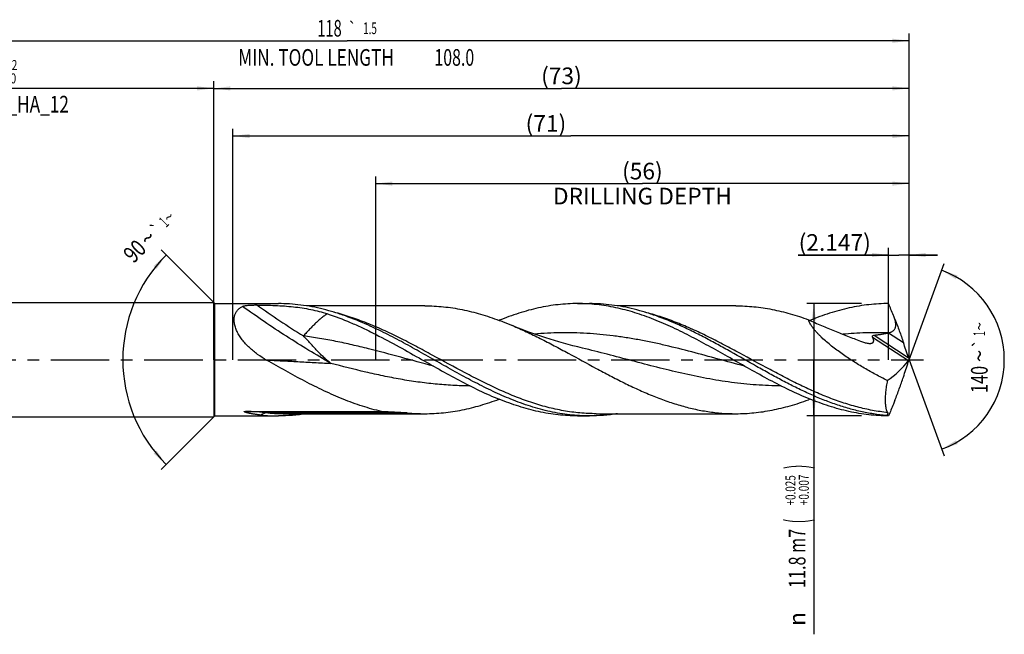
# Model space of a CAD drawing. Units: millimetres. Extents: x 0 to 594, y 0 to 420.
# Drawn here: x 243 to 450, y 122 to 251 of the extents above; entities that cross this region are included whole.
import ezdxf
from ezdxf.enums import TextEntityAlignment as Align

# ---------------------------------------------------------------- set-up
doc = ezdxf.new("R2010")
doc.units = ezdxf.units.MM
doc.header["$LTSCALE"] = 32.67
doc.linetypes.add('CENTER', pattern=[0.6, 0.375, -0.075, 0.075, -0.075])
doc.layers.get('0').update_dxf_attribs({"linetype": 'CONTINUOUS'})
for name, color, linetype in [('607925079-000_AXIS', 7, 'CONTINUOUS'), ('607925079-000_CL', 7, 'CONTINUOUS'), ('607925079-000_DIM', 7, 'CONTINUOUS')]:
    doc.layers.add(name, color=color, linetype=linetype)
doc.styles.get("Standard").update_dxf_attribs({"font": 'TXT.SHX', "width": 0.7})
doc.styles.add('TEXTSTYLE_2', font='TXT.SHX', dxfattribs={"width": 0.6})
doc.styles.add('TEXTSTYLE_3', font='gdt', dxfattribs={"width": 0.7})
doc.dimstyles.new('DIMSTYLE_10', dxfattribs={"dimtxt": 3.5, "dimasz": 3.5, "dimexe": 1.5, "dimexo": 0, "dimgap": 0.875, "dimtad": 1, "dimdec": 3, "dimlfac": 0.5, "dimdsep": 46, "dimtxsty": 'STANDARD', "dimblk": '_FILLED', "dimblk1": '_FILLED', "dimblk2": '_FILLED', "dimcen": 0.09, "dimclrt": 2, "dimadec": 3, "dimazin": 2, "dimtp": 0.05, "dimtm": 0.05, "dimtfac": 1, "dimtdec": 3, "dimtofl": 0, "dimtmove": 0, "dimatfit": 3, "dimldrblk": '_FILLED', "dimfxl": 1, "dimtolj": 1, "dimarcsym": 0})
doc.dimstyles.new('DIMSTYLE_3', dxfattribs={"dimtxt": 3.5, "dimasz": 3.5, "dimexe": 1.5, "dimexo": 0, "dimgap": 0.875, "dimtad": 1, "dimdec": 3, "dimlfac": 0.5, "dimdsep": 46, "dimtxsty": 'STANDARD', "dimblk": '_FILLED', "dimblk1": '_FILLED', "dimblk2": '_FILLED', "dimcen": 0.09, "dimclrt": 2, "dimadec": 3, "dimazin": 2, "dimtol": 1, "dimtp": 2, "dimtfac": 0.6, "dimtdec": 3, "dimtofl": 0, "dimtmove": 0, "dimatfit": 3, "dimldrblk": '_FILLED', "dimfxl": 1, "dimtolj": 1, "dimarcsym": 0})
doc.dimstyles.new('DIMSTYLE_4', dxfattribs={"dimtxt": 3.5, "dimasz": 3.5, "dimexe": 1.5, "dimexo": 0, "dimgap": 0.875, "dimtad": 1, "dimdec": 3, "dimlfac": 0.5, "dimdsep": 46, "dimtxsty": 'STANDARD', "dimblk": '_FILLED', "dimblk1": '_FILLED', "dimblk2": '_FILLED', "dimcen": 0.09, "dimclrt": 2, "dimadec": 3, "dimazin": 2, "dimtol": 1, "dimtp": 0.025, "dimtm": -0.007, "dimtfac": 0.6, "dimtdec": 3, "dimtofl": 0, "dimtmove": 0, "dimatfit": 3, "dimldrblk": '_FILLED', "dimfxl": 1, "dimtolj": 1, "dimarcsym": 0})
doc.dimstyles.new('DIMSTYLE_5', dxfattribs={"dimtxt": 3.5, "dimasz": 3.5, "dimexe": 1.5, "dimexo": 0, "dimgap": 0.875, "dimtad": 1, "dimdec": 3, "dimlfac": 0.5, "dimdsep": 46, "dimtxsty": 'STANDARD', "dimblk": '_FILLED', "dimblk1": '_FILLED', "dimblk2": '_FILLED', "dimcen": 0.09, "dimclrt": 2, "dimadec": 3, "dimazin": 2, "dimtp": 1.5, "dimtm": 1.5, "dimtfac": 1, "dimtdec": 3, "dimtofl": 0, "dimtmove": 0, "dimatfit": 3, "dimldrblk": '_FILLED', "dimfxl": 1, "dimtolj": 1, "dimarcsym": 0})
doc.dimstyles.new('DIMSTYLE_6', dxfattribs={"dimtxt": 3.5, "dimasz": 3.5, "dimexe": 1.5, "dimexo": 0, "dimgap": 0.875, "dimtad": 1, "dimdec": 3, "dimlfac": 0.5, "dimdsep": 46, "dimtxsty": 'STANDARD', "dimblk": '_FILLED', "dimblk1": '_FILLED', "dimblk2": '_FILLED', "dimcen": 0.09, "dimclrt": 2, "dimadec": 3, "dimazin": 2, "dimtol": 1, "dimtp": 1.5, "dimtm": 1.5, "dimtfac": 1, "dimtdec": 3, "dimtofl": 0, "dimtmove": 0, "dimatfit": 3, "dimldrblk": '_FILLED', "dimfxl": 1, "dimtolj": 1, "dimarcsym": 0})
doc.dimstyles.new('DIMSTYLE_8', dxfattribs={"dimtxt": 3.5, "dimasz": 3.5, "dimexe": 1.5, "dimexo": 0, "dimgap": 3.5, "dimtad": 1, "dimdec": 3, "dimlfac": 0.5, "dimdsep": 46, "dimtxsty": 'STANDARD', "dimblk": '_FILLED', "dimblk1": '_FILLED', "dimblk2": '_FILLED', "dimcen": 0.09, "dimclrt": 2, "dimaunit": 1, "dimadec": 3, "dimazin": 2, "dimtol": 1, "dimtp": 1, "dimtm": 1, "dimtfac": 1, "dimtdec": 3, "dimtofl": 0, "dimtmove": 0, "dimatfit": 3, "dimldrblk": '_FILLED', "dimfxl": 1, "dimtolj": 1, "dimarcsym": 0})
doc.dimstyles.new('DIMSTYLE_9', dxfattribs={"dimtxt": 3.5, "dimasz": 3.5, "dimexe": 1.5, "dimexo": 0, "dimgap": 0.875, "dimtad": 1, "dimdec": 3, "dimlfac": 0.5, "dimdsep": 46, "dimtxsty": 'STANDARD', "dimblk": '_FILLED', "dimblk1": '_FILLED', "dimblk2": '_FILLED', "dimcen": 0.09, "dimclrt": 2, "dimadec": 3, "dimazin": 2, "dimtp": 0.15, "dimtm": 0.15, "dimtfac": 1, "dimtdec": 3, "dimtofl": 0, "dimtmove": 0, "dimatfit": 3, "dimldrblk": '_FILLED', "dimfxl": 1, "dimtolj": 1, "dimarcsym": 0})

# ---------------------------------------------------------------- blocks, each defined once
blk = doc.blocks.new('_FILLED')
at = {"color": 0, "linetype": 'BYBLOCK'}
blk.add_solid([(0, 0), (-1, 0.125), (-1, -0.125)], dxfattribs=at)
blk = doc.blocks.new('*D2')
at = {"layer": '607925079-000_DIM', "color": 3, "linetype": 'CONTINUOUS'}
for p, q in [((194, 180), (194, 238.5)), ((284, 180), (284, 238.5)), ((194, 237), (239, 237)), ((284, 237), (239, 237))]:
    blk.add_line(p, q, dxfattribs=at)
at = {"layer": '607925079-000_DIM', "color": 3, "linetype": 'CONTINUOUS', "xscale": 3.5, "yscale": 3.5, "zscale": 3.5, "rotation": 180}
blk.add_blockref('_FILLED', (194, 237), dxfattribs=at)
at = {"layer": '607925079-000_DIM', "color": 3, "linetype": 'CONTINUOUS', "xscale": 3.5, "yscale": 3.5, "zscale": 3.5}
blk.add_blockref('_FILLED', (284, 237), dxfattribs=at)
at = {"layer": '607925079-000_DIM', "color": 2, "linetype": 'CONTINUOUS'}
for s, width, p in [('45', 0.75, (237.35, 238.75)), ('DIN_6535_HA_12', 0.758503, (239, 231.925))]:
    blk.add_text(s, height=3.5, dxfattribs=dict(at, width=width)).set_placement(p, align=Align.CENTER)
at = {"layer": '607925079-000_DIM', "color": 2, "linetype": 'CONTINUOUS', "style": 'TEXTSTYLE_2'}
for s, width, p in [('+2', 0.75, (241.55, 240.85)), (' 0', 0.785714, (241.625, 238.05))]:
    blk.add_text(s, height=2.1, dxfattribs=dict(at, width=width)).set_placement(p, align=Align.CENTER)
blk = doc.blocks.new('*D3')
at = {"layer": '607925079-000_DIM', "color": 3, "linetype": 'CONTINUOUS'}
for p, q in [((420, 191.8), (408.5, 191.8)), ((410, 191.8), (410, 180)), ((410, 168.2), (410, 180)), ((410, 180), (410, 122.33)), ((420, 168.2), (408.5, 168.2))]:
    blk.add_line(p, q, dxfattribs=at)
at = {"layer": '607925079-000_DIM', "color": 3, "linetype": 'CONTINUOUS', "xscale": 3.5, "yscale": 3.5, "zscale": 3.5}
for p, rotation in [((410, 191.8), 90), ((410, 168.2), 270)]:
    blk.add_blockref('_FILLED', p, dxfattribs=dict(at, rotation=rotation))
at = {"layer": '607925079-000_DIM', "color": 2, "linetype": 'CONTINUOUS'}
for s, height, width, p in [(')', 4.9, 0.428571, (408.95, 158)), ('(', 4.9, 0.428571, (408.95, 146.6)), ('11.8 m7', 3.5, 0.714286, (408.25, 144.5))]:
    blk.add_text(s, height=height, rotation=90, dxfattribs=dict(at, width=width)).set_placement(p, align=Align.RIGHT)
at = {"layer": '607925079-000_DIM', "color": 2, "linetype": 'CONTINUOUS', "style": 'TEXTSTYLE_2'}
for s, width, p in [('+0.025', 0.72619, (406.15, 155.75)), ('+0.007', 0.738095, (408.95, 155.9))]:
    blk.add_text(s, height=2.1, rotation=90, dxfattribs=dict(at, width=width)).set_placement(p, align=Align.RIGHT)
at = {"layer": '607925079-000_DIM', "color": 2, "linetype": 'CONTINUOUS', "style": 'TEXTSTYLE_3'}
blk.add_text('n', height=3.5, rotation=90, dxfattribs=at).set_placement((408.25, 127), align=Align.RIGHT)
blk = doc.blocks.new('*D4')
at = {"layer": '607925079-000_DIM', "color": 3, "linetype": 'CONTINUOUS'}
for p, q in [((284, 180), (284, 238.5)), ((430, 180), (430, 238.5)), ((284, 237), (357, 237)), ((430, 237), (357, 237))]:
    blk.add_line(p, q, dxfattribs=at)
at = {"layer": '607925079-000_DIM', "color": 3, "linetype": 'CONTINUOUS', "xscale": 3.5, "yscale": 3.5, "zscale": 3.5, "rotation": 180}
blk.add_blockref('_FILLED', (284, 237), dxfattribs=at)
at = {"layer": '607925079-000_DIM', "color": 3, "linetype": 'CONTINUOUS', "xscale": 3.5, "yscale": 3.5, "zscale": 3.5}
blk.add_blockref('_FILLED', (430, 237), dxfattribs=at)
at = {"layer": '607925079-000_DIM', "color": 2, "linetype": 'CONTINUOUS', "insert": (357, 241.38), "char_height": 3.5, "width": 12.375, "attachment_point": 2, "line_spacing_factor": 0.9}
blk.add_mtext('(73)', dxfattribs=at)
blk = doc.blocks.new('*D5')
at = {"layer": '607925079-000_DIM', "color": 3, "linetype": 'CONTINUOUS'}
for p, q in [((194, 180), (194, 248.5)), ((430, 180), (430, 248.5)), ((194, 247), (312, 247)), ((430, 247), (312, 247))]:
    blk.add_line(p, q, dxfattribs=at)
at = {"layer": '607925079-000_DIM', "color": 3, "linetype": 'CONTINUOUS', "xscale": 3.5, "yscale": 3.5, "zscale": 3.5, "rotation": 180}
blk.add_blockref('_FILLED', (194, 247), dxfattribs=at)
at = {"layer": '607925079-000_DIM', "color": 3, "linetype": 'CONTINUOUS', "xscale": 3.5, "yscale": 3.5, "zscale": 3.5}
blk.add_blockref('_FILLED', (430, 247), dxfattribs=at)
at = {"layer": '607925079-000_DIM', "color": 2, "linetype": 'CONTINUOUS'}
for s, height, width, p in [('118', 3.5, 0.642857, (308.3, 247.88)), ('1.5', 2.45, 0.619048, (316.8, 248.4)), ('MIN. TOOL LENGTH ', 3.5, 0.756303, (305.88, 241.75)), ('108.0', 3.5, 0.7, (334.5, 241.75))]:
    blk.add_text(s, height=height, dxfattribs=dict(at, width=width)).set_placement(p, align=Align.CENTER)
at = {"layer": '607925079-000_DIM', "color": 2, "linetype": 'CONTINUOUS', "style": 'TEXTSTYLE_3'}
blk.add_text('`', height=2.45, dxfattribs=at).set_placement((313.1, 248.4), align=Align.CENTER)
blk = doc.blocks.new('*D7')
at = {"layer": '607925079-000_DIM', "color": 3, "linetype": 'CONTINUOUS'}
for p, q in [((284.2, 191.8), (272.94, 203.06)), ((284.2, 168.2), (272.94, 156.94))]:
    blk.add_line(p, q, dxfattribs=at)
blk.add_arc((296, 180), 31.11, 135, 225, dxfattribs=at)
for points in [[(271.99, 199.1), (274, 202), (271.34, 199.68)], [(271.34, 160.32), (274, 158), (271.99, 160.9)]]:
    blk.add_solid(points, dxfattribs=at)
at = {"layer": '607925079-000_DIM', "color": 2, "linetype": 'CONTINUOUS'}
for s, height, width, p in [('1', 2.45, 0.571429, (274.36, 208.05)), ('90', 3.5, 0.785714, (268.62, 201.57))]:
    blk.add_text(s, height=height, rotation=45, dxfattribs=dict(at, width=width)).set_placement(p, align=Align.CENTER)
at = {"layer": '607925079-000_DIM', "color": 2, "linetype": 'CONTINUOUS', "style": 'TEXTSTYLE_3'}
for s, height, p in [('~', 2.45, (275.43, 209.12)), ('`', 2.45, (272.85, 206.54)), ('~', 3.5, (271.39, 204.34))]:
    blk.add_text(s, height=height, rotation=45, dxfattribs=at).set_placement(p, align=Align.CENTER)
blk = doc.blocks.new('*D8')
at = {"layer": '607925079-000_DIM', "color": 3, "linetype": 'CONTINUOUS'}
for p, q in [((318, 180), (318, 218.5)), ((430, 180), (430, 218.5)), ((318, 217), (374, 217)), ((430, 217), (374, 217))]:
    blk.add_line(p, q, dxfattribs=at)
at = {"layer": '607925079-000_DIM', "color": 3, "linetype": 'CONTINUOUS', "xscale": 3.5, "yscale": 3.5, "zscale": 3.5, "rotation": 180}
blk.add_blockref('_FILLED', (318, 217), dxfattribs=at)
at = {"layer": '607925079-000_DIM', "color": 3, "linetype": 'CONTINUOUS', "xscale": 3.5, "yscale": 3.5, "zscale": 3.5}
blk.add_blockref('_FILLED', (430, 217), dxfattribs=at)
at = {"layer": '607925079-000_DIM', "color": 2, "linetype": 'CONTINUOUS', "insert": (374, 221.375), "char_height": 3.5, "width": 56, "attachment_point": 2, "line_spacing_factor": 0.9}
blk.add_mtext('(56)\\PDRILLING DEPTH', dxfattribs=at)
blk = doc.blocks.new('*D9')
at = {"layer": '607925079-000_DIM', "color": 3, "linetype": 'CONTINUOUS'}
for q in [(437.35, 200.2), (437.35, 159.8)]:
    blk.add_line((430, 180), q, dxfattribs=at)
for start, end in [(0, 70), (290, 360)]:
    blk.add_arc((430, 180), 20, start, end, dxfattribs=at)
for points in [[(440.2, 197.71), (436.84, 198.79), (439.83, 196.92)], [(439.83, 163.08), (436.84, 161.21), (440.2, 162.29)]]:
    blk.add_solid(points, dxfattribs=at)
at = {"layer": '607925079-000_DIM', "color": 2, "linetype": 'CONTINUOUS', "style": 'TEXTSTYLE_3'}
for s, height, p in [('~', 2.45, (445.98, 187.03)), ('`', 2.45, (445.98, 183.38)), ('~', 3.5, (446.5, 180.79))]:
    blk.add_text(s, height=height, rotation=89.9358, dxfattribs=at).set_placement(p, align=Align.CENTER)
at = {"layer": '607925079-000_DIM', "color": 2, "linetype": 'CONTINUOUS'}
for s, height, width, p in [('1', 2.45, 0.571429, (445.98, 185.51)), ('140', 3.5, 0.714286, (446.5, 175.87))]:
    blk.add_text(s, height=height, rotation=89.9358, dxfattribs=dict(at, width=width)).set_placement(p, align=Align.CENTER)
blk = doc.blocks.new('*D10')
at = {"layer": '607925079-000_DIM', "color": 3, "linetype": 'CONTINUOUS'}
for p, q in [((425.71, 180), (425.71, 203.5)), ((430, 180), (430, 203.5)), ((425.71, 202), (406.72, 202)), ((406.72, 202), (427.85, 202)), ((436, 202), (427.85, 202)), ((430, 202), (436, 202))]:
    blk.add_line(p, q, dxfattribs=at)
at = {"layer": '607925079-000_DIM', "color": 3, "linetype": 'CONTINUOUS', "xscale": 3.5, "yscale": 3.5, "zscale": 3.5}
blk.add_blockref('_FILLED', (425.71, 202), dxfattribs=at)
at = {"layer": '607925079-000_DIM', "color": 3, "linetype": 'CONTINUOUS', "xscale": 3.5, "yscale": 3.5, "zscale": 3.5, "rotation": 180}
blk.add_blockref('_FILLED', (430, 202), dxfattribs=at)
at = {"layer": '607925079-000_DIM', "color": 2, "linetype": 'CONTINUOUS', "insert": (421.97, 206.38), "char_height": 3.5, "width": 22.875, "attachment_point": 3, "line_spacing_factor": 0.9}
blk.add_mtext('(2.147)', dxfattribs=at)
blk = doc.blocks.new('*D11')
at = {"layer": '607925079-000_DIM', "color": 3, "linetype": 'CONTINUOUS'}
for p, q in [((288, 180), (288, 228.5)), ((430, 180), (430, 228.5)), ((288, 227), (359, 227)), ((430, 227), (359, 227))]:
    blk.add_line(p, q, dxfattribs=at)
at = {"layer": '607925079-000_DIM', "color": 3, "linetype": 'CONTINUOUS', "xscale": 3.5, "yscale": 3.5, "zscale": 3.5, "rotation": 180}
blk.add_blockref('_FILLED', (288, 227), dxfattribs=at)
at = {"layer": '607925079-000_DIM', "color": 3, "linetype": 'CONTINUOUS', "xscale": 3.5, "yscale": 3.5, "zscale": 3.5}
blk.add_blockref('_FILLED', (430, 227), dxfattribs=at)
at = {"layer": '607925079-000_DIM', "color": 2, "linetype": 'CONTINUOUS', "insert": (353.74, 231.38), "char_height": 3.5, "width": 11.625, "attachment_point": 2, "line_spacing_factor": 0.9}
blk.add_mtext('(71)', dxfattribs=at)

msp = doc.modelspace()

# ---------------------------------------------------------------- linework, layer by layer
at = {"layer": '607925079-000_AXIS', "color": 1, "linetype": 'CENTER'}
msp.add_line((191, 180), (433, 180), dxfattribs=at)
at = {"layer": '607925079-000_CL', "color": 7, "linetype": 'CONTINUOUS'}
for p, q in [((199.2, 192), (284, 192)), ((284, 192), (284, 168)), ((284, 192), (284.2, 191.8)), ((284.2, 168.2), (284.2, 191.8)), ((284.2, 191.8), (297.5629, 191.8)), ((328.3161, 191.328), (303.4583, 191.328)), ((360.4051, 191.8), (362.8629, 191.8)), ((393.6161, 191.328), (368.7542, 191.328)), ((343.9241, 188.2809), (343.9344, 188.2852)), ((343.9241, 188.281), (343.9344, 188.2852)), ((361.4133, 182.4455), (361.4129, 182.4456)), ((199.2, 168), (284, 168)), ((284, 168), (284.2, 168.2)), ((284.2, 168.2), (297.5629, 168.2)), ((290.6447, 169.1461), (319.2341, 169.1461)), ((299.0247, 168.672), (328.3161, 168.672)), ((360.4051, 168.2), (362.8629, 168.2)), ((364.3247, 168.672), (393.6161, 168.672)), ((425.2433, 168.3162), (425.413, 168.3162))]:
    msp.add_line(p, q, dxfattribs=at)
at = {"layer": '607925079-000_CL', "color": 9, "linetype": 'CONTINUOUS'}
for p, q in [((422.3269, 184.7415), (429.8758, 179.8392)), ((422.6575, 185.1619), (429.8438, 180.4951)), ((425.6978, 185.6482), (428.8058, 183.6298)), ((324.633, 168.8494), (295.3416, 168.8494))]:
    msp.add_line(p, q, dxfattribs=at)
at = {"layer": '607925079-000_CL', "color": 7, "linetype": 'CONTINUOUS'}
msp.add_lwpolyline([(361.4133, 182.4455), (360.4109, 182.6877), (359.3952, 182.9437), (358.4011, 183.2047), (357.4296, 183.4702), (356.4799, 183.7398), (355.55, 184.0139), (354.6397, 184.292), (353.7491, 184.5738), (352.8769, 184.8594), (352.0231, 185.1484), (351.1875, 185.4405), (350.3682, 185.7362), (349.5648, 186.0351), (348.7778, 186.337), (348.0057, 186.6421), (347.2482, 186.9501), (346.6904, 187.1828)], dxfattribs=at)
at = {"layer": '607925079-000_CL', "color": 9, "linetype": 'CONTINUOUS'}
for centre, radius, start, end in [((421.23, 374.0165), 223.0505, 234.910528, 237.93325), ((295.3398, 166.3223), 2.527, 89.958652, 125.295659), ((299.0316, 207.1421), 38.4701, 264.495865, 269.98981)]:
    msp.add_arc(centre, radius, start, end, dxfattribs=at)
at = {"layer": '607925079-000_CL', "color": 7, "linetype": 'CONTINUOUS'}
for centre, radius, start, end in [((420.9886, 205.5445), 20.446, 283.178222, 283.315938), ((415.1127, 180), 14.8873, 359.732544, 0.267456), ((451.5632, 79.9402), 101.1059, 114.780713, 114.990267), ((297.57, 205.1439), 36.9439, 264.267317, 269.988973), ((328.3228, 207.1401), 38.4681, 264.495811, 269.990023), ((426.6971, 166.2797), 2.5022, 119.372384, 125.522706)]:
    msp.add_arc(centre, radius, start, end, dxfattribs=at)
for centre, major_axis, ratio, start_param, end_param in [((322.1713, 296.5635), (-144.2512, 355.94), 0.15856497, -1.96642363, -1.9571438), ((379.3382, 220.5013), (-50.2632, 41.006), 0.55878255, -3.29743988, -3.12945404), ((322.1713, 63.4365), (144.2512, 355.94), 0.15856497, -1.18444885, -1.17516902), ((392.4929, 256.6437), (163.7177, 440.8396), 0.13254995, -1.72309002, -1.72275695)]:
    msp.add_ellipse(centre, major_axis=major_axis, ratio=ratio, start_param=start_param, end_param=end_param, dxfattribs=at)
for points, knots in [([(295.0922, 179.9273), (294.4414, 180.2967), (293.4906, 180.8969), (292.3013, 181.801), (291.4597, 182.531), (290.6803, 183.3123), (289.9783, 184.1407), (289.3711, 185.007), (288.8777, 185.8964), (288.5162, 186.7881), (288.3012, 187.6568), (288.2505, 188.3566), (288.2933, 188.876), (288.3624, 189.2347), (288.4678, 189.5697), (288.6077, 189.8796), (288.7796, 190.1637), (288.9814, 190.4217), (289.2104, 190.6538), (289.551, 190.9315), (289.8379, 191.1008), (290.0375, 191.1978)], [0, 0, 0, 0, 0.1513604, 0.22687329, 0.30203147, 0.37652531, 0.44987576, 0.5213921, 0.59016726, 0.65516456, 0.71544344, 0.77050349, 0.79615886, 0.82068048, 0.8442349, 0.86702755, 0.88928645, 0.91124395, 0.93312021, 0.95510978, 1, 1, 1, 1]), ([(290.0375, 191.1978), (290.0777, 191.2174), (290.1659, 191.2525), (290.3087, 191.2954), (290.4662, 191.3324), (290.696, 191.3759), (291.0017, 191.4179), (291.3838, 191.4542), (291.7802, 191.4798), (292.3231, 191.5018), (292.7336, 191.5062), (293.0083, 191.5043)], [0, 0, 0, 0, 0.04468203, 0.09468882, 0.14888135, 0.20633883, 0.32839449, 0.45702383, 0.58987866, 0.72539995, 1, 1, 1, 1]), ([(293.0083, 191.5043), (293.6606, 191.4999), (294.9605, 191.4801), (296.8995, 191.4136), (298.8148, 191.3023), (300.6991, 191.135), (302.5473, 190.8992), (304.3565, 190.5827), (306.1255, 190.1749), (307.281, 189.8363), (307.8507, 189.6502)], [0, 0, 0, 0, 0.13031701, 0.25968076, 0.38754299, 0.51353311, 0.63751999, 0.75963867, 0.88027409, 1, 1, 1, 1]), ([(316.3455, 187.3014), (314.8044, 187.9886), (312.4754, 188.9377), (309.3197, 189.9834), (306.97, 190.6346), (304.6193, 191.1503), (302.2677, 191.5235), (299.9155, 191.7495), (298.3459, 191.8), (297.5629, 191.8)], [0, 0, 0, 0, 0.26015187, 0.38722227, 0.51239892, 0.63590666, 0.75806598, 0.87927752, 1, 1, 1, 1]), ([(328.3161, 191.328), (328.967, 191.328), (330.2706, 191.2946), (332.225, 191.1447), (334.1791, 190.8964), (336.7963, 190.435), (340.0732, 189.6202), (342.6464, 188.7569), (343.9318, 188.2788)], [0, 0, 0, 0, 0.12208039, 0.24447736, 0.367494, 0.49140718, 0.74277887, 1, 1, 1, 1]), ([(360.4051, 191.8), (359.7186, 191.8), (358.343, 191.7612), (356.2812, 191.5875), (354.2197, 191.2999), (352.1586, 190.9013), (350.0981, 190.3957), (347.3333, 189.5805), (345.2879, 188.8323), (343.9344, 188.2852)], [0, 0, 0, 0, 0.1215403, 0.24346057, 0.36612248, 0.48985259, 0.61492799, 0.74156475, 1, 1, 1, 1]), ([(392.3968, 180.3737), (391.0668, 181.1283), (388.4184, 182.6266), (384.4349, 184.7839), (380.4476, 186.7679), (376.4546, 188.506), (373.099, 189.7034), (370.4145, 190.4742), (368.4134, 190.9519), (366.4118, 191.3282), (364.4099, 191.5996), (362.4076, 191.7635), (361.0719, 191.8), (360.4051, 191.8)], [0, 0, 0, 0, 0.13344025, 0.2655237, 0.39525921, 0.52195286, 0.64532433, 0.70582214, 0.76560648, 0.82477882, 0.88346678, 0.94181922, 1, 1, 1, 1]), ([(381.6457, 187.3013), (380.1046, 187.9885), (377.7756, 188.9377), (374.6198, 189.9834), (372.2701, 190.6346), (369.9194, 191.1502), (367.5677, 191.5235), (365.2155, 191.7495), (363.6459, 191.8), (362.8629, 191.8)], [0, 0, 0, 0, 0.260152, 0.38722246, 0.51239912, 0.63590683, 0.75806612, 0.87927763, 1, 1, 1, 1]), ([(393.6161, 191.328), (394.2511, 191.328), (395.5227, 191.2962), (397.4291, 191.1536), (399.3353, 190.9172), (401.2412, 190.5891), (403.1468, 190.1721), (405.7011, 189.4987), (407.5953, 188.8769), (408.8496, 188.4195)], [0, 0, 0, 0, 0.12219427, 0.2446902, 0.36777729, 0.49172122, 0.61675388, 0.74306539, 1, 1, 1, 1]), ([(425.7052, 191.8), (425.0165, 191.8), (423.6368, 191.761), (421.5688, 191.5861), (419.5011, 191.2969), (417.4338, 190.8959), (415.3671, 190.3875), (412.594, 189.5675), (410.5425, 188.8152), (409.185, 188.2652)], [0, 0, 0, 0, 0.12152316, 0.24342861, 0.3660791, 0.48980433, 0.61488128, 0.74152719, 1, 1, 1, 1]), ([(427.031, 188.5089), (426.9205, 188.7826), (426.4777, 189.8793), (426.0353, 190.9761), (425.7052, 191.8)], [0, 0, 0, 0, 0.2495413, 1, 1, 1, 1]), ([(307.8507, 189.6502), (309.4801, 189.1179), (311.9052, 188.1909), (315.0852, 186.7706), (318.3085, 185.2096), (322.3198, 183.0777), (325.4979, 181.2809), (327.0969, 180.3736)], [0, 0, 0, 0, 0.24030564, 0.36336754, 0.4882096, 0.74227861, 1, 1, 1, 1]), ([(343.9318, 188.2788), (344.1621, 188.1931), (345.0876, 187.8427), (346.0051, 187.4716), (346.6904, 187.1828)], [0, 0, 0, 0, 0.24841227, 1, 1, 1, 1]), ([(408.8496, 188.4195), (409.758, 187.9961), (411.5773, 187.1812), (414.3236, 186.038), (417.0683, 184.9601), (418.8982, 184.2637), (419.8103, 183.9154)], [0, 0, 0, 0, 0.25367717, 0.50446181, 0.75286729, 1, 1, 1, 1]), ([(425.4356, 175.6327), (424.6197, 176.0425), (422.9943, 176.8896), (420.591, 178.2403), (418.6212, 179.4401), (417.0727, 180.4496), (415.9296, 181.2323), (414.8102, 182.0415), (413.7216, 182.8782), (412.6735, 183.7432), (411.8403, 184.4922), (411.2091, 185.1078), (410.7606, 185.5733), (410.3386, 186.0444), (409.9483, 186.5197), (409.596, 186.9969), (409.289, 187.473), (409.0356, 187.9435), (408.903, 188.2624), (408.8496, 188.4195)], [0, 0, 0, 0, 0.12888741, 0.2586957, 0.38910108, 0.45438728, 0.51961445, 0.58465847, 0.64934253, 0.7134063, 0.7764526, 0.80741589, 0.83786901, 0.8676774, 0.89667332, 0.92465164, 0.95137119, 0.97656948, 1, 1, 1, 1]), ([(425.6978, 185.6482), (425.8457, 185.6832), (426.0655, 185.7484), (426.3448, 185.8718), (426.5444, 185.9865), (426.7284, 186.1263), (426.8899, 186.293), (427.0218, 186.4847), (427.1198, 186.6959), (427.1841, 186.9194), (427.2184, 187.149), (427.2275, 187.3803), (427.2122, 187.6874), (427.1522, 188.0664), (427.0748, 188.3627), (427.031, 188.5089)], [0, 0, 0, 0, 0.12381022, 0.18599564, 0.24836671, 0.3109357, 0.37369437, 0.43660085, 0.49958045, 0.56254572, 0.62543047, 0.68819817, 0.75083397, 0.87565051, 1, 1, 1, 1]), ([(427.031, 188.5089), (427.189, 188.1075), (427.5007, 187.2999), (427.9534, 186.0815), (428.3904, 184.8578), (428.6699, 184.0389), (428.8058, 183.6298)], [0, 0, 0, 0, 0.24927785, 0.5001039, 0.75094371, 1, 1, 1, 1]), ([(346.3921, 171.7148), (345.125, 172.227), (342.5946, 173.3432), (338.8487, 175.2114), (335.1056, 177.233), (331.3642, 179.3432), (327.6232, 181.4743), (323.8813, 183.5583), (320.1374, 185.5284), (317.6114, 186.7368), (316.3455, 187.3014)], [0, 0, 0, 0, 0.12106407, 0.24482749, 0.37069833, 0.49784715, 0.62530562, 0.75207238, 0.87722024, 1, 1, 1, 1]), ([(346.6904, 187.1828), (347.6763, 186.7673), (349.6457, 185.8885), (352.5739, 184.4652), (355.5011, 182.954), (359.4077, 180.859), (363.2976, 178.7183), (367.2068, 176.6387), (370.1342, 175.1479), (373.0628, 173.7527), (375.9929, 172.4806), (378.9249, 171.357), (381.8591, 170.4045), (384.7956, 169.6424), (387.7344, 169.0863), (390.6746, 168.7478), (392.6378, 168.672), (393.6161, 168.672)], [0, 0, 0, 0, 0.06300617, 0.12697836, 0.19172781, 0.25701199, 0.38805311, 0.45322155, 0.51778682, 0.58151847, 0.64424579, 0.7058694, 0.76637552, 0.82584006, 0.88442742, 0.94238025, 1, 1, 1, 1]), ([(425.2433, 168.3162), (424.3318, 168.3887), (422.5038, 168.6019), (419.7738, 169.1169), (417.0454, 169.8188), (414.319, 170.6953), (411.5943, 171.7308), (408.8713, 172.9075), (406.1496, 174.2051), (403.4289, 175.6013), (400.709, 177.0724), (397.0789, 179.1026), (393.4633, 181.1727), (389.8318, 183.1943), (387.1117, 184.6538), (384.3909, 186.0341), (382.5615, 186.8928), (381.6457, 187.3013)], [0, 0, 0, 0, 0.05727704, 0.1151649, 0.17389486, 0.23363174, 0.29446539, 0.35640791, 0.41939702, 0.48330354, 0.54794234, 0.61308509, 0.7438398, 0.80891089, 0.87343477, 0.93718983, 1, 1, 1, 1]), ([(421.3827, 183.4683), (421.4978, 183.4515), (421.6679, 183.4341), (421.8894, 183.4353), (422.041, 183.4498), (422.1796, 183.4797), (422.3023, 183.5268), (422.4058, 183.5927), (422.4864, 183.6779), (422.5409, 183.7806), (422.5691, 183.8971), (422.5732, 184.0238), (422.556, 184.1586), (422.5204, 184.2994), (422.4501, 184.4979), (422.3793, 184.6441), (422.3269, 184.7415)], [0, 0, 0, 0, 0.15224149, 0.22302831, 0.28949332, 0.3511859, 0.40800264, 0.46054473, 0.5103416, 0.55969374, 0.61094762, 0.6657243, 0.72475609, 0.78808466, 0.85537601, 1, 1, 1, 1]), ([(422.3269, 184.7415), (422.3159, 184.7619), (422.2974, 184.8053), (422.2856, 184.8769), (422.2974, 184.9528), (422.3381, 185.0243), (422.4034, 185.0817), (422.5094, 185.1361), (422.5983, 185.1552), (422.6575, 185.1619)], [0, 0, 0, 0, 0.10718622, 0.21595197, 0.33018264, 0.4541258, 0.58749745, 0.72528317, 1, 1, 1, 1]), ([(422.6575, 185.1619), (422.9088, 185.1907), (423.4109, 185.2515), (424.162, 185.3559), (424.9096, 185.479), (425.4044, 185.5794), (425.6499, 185.6369)], [0, 0, 0, 0, 0.25033838, 0.50050939, 0.75043863, 1, 1, 1, 1]), ([(419.8103, 183.9154), (419.9437, 183.8644), (420.209, 183.768), (420.6066, 183.641), (420.9963, 183.5376), (421.2554, 183.4869), (421.3827, 183.4683)], [0, 0, 0, 0, 0.26157812, 0.51706147, 0.76427613, 1, 1, 1, 1]), ([(311.1434, 171.7148), (309.7885, 172.2625), (307.0837, 173.4627), (303.0834, 175.4792), (299.0866, 177.6606), (296.4276, 179.1692), (295.0922, 179.9273)], [0, 0, 0, 0, 0.24298801, 0.49168705, 0.74467996, 1, 1, 1, 1]), ([(327.0969, 180.3736), (328.4987, 179.5782), (331.2888, 177.99), (335.4794, 175.686), (339.6739, 173.5547), (342.5123, 172.2897), (343.9344, 171.7148)], [0, 0, 0, 0, 0.25521491, 0.50832794, 0.757126, 1, 1, 1, 1]), ([(425.7052, 168.2), (425.0109, 168.2), (423.62, 168.2397), (421.5352, 168.4174), (419.4506, 168.7113), (417.3666, 169.1187), (415.2831, 169.6351), (412.4872, 170.4679), (408.9934, 171.7579), (404.838, 173.6211), (400.6888, 175.7349), (396.5435, 178.0158), (393.7835, 179.5868), (392.3968, 180.3737)], [0, 0, 0, 0, 0.05802236, 0.11623018, 0.17479933, 0.23388933, 0.29363378, 0.35413695, 0.47764326, 0.60458158, 0.73455922, 0.86674356, 1, 1, 1, 1]), ([(429.8438, 180.4951), (429.8675, 180.4233), (429.9175, 180.2807), (429.9717, 180.1395), (429.9998, 180.0695)], [0, 0, 0, 0, 0.50052544, 1, 1, 1, 1]), ([(429.8438, 179.5049), (429.8675, 179.5767), (429.9175, 179.7194), (429.9717, 179.8605), (429.9998, 179.9305)], [0, 0, 0, 0, 0.50053062, 1, 1, 1, 1]), ([(429.9998, 180.0695), (429.98, 180.0234), (429.9501, 179.9592), (429.9069, 179.8833), (429.886, 179.8523), (429.8758, 179.8392)], [0, 0, 0, 0, 0.57378505, 0.80935793, 1, 1, 1, 1]), ([(427.031, 171.4911), (427.189, 171.8925), (427.5007, 172.7001), (427.9534, 173.9185), (428.3904, 175.1422), (428.6699, 175.9611), (428.8058, 176.3702)], [0, 0, 0, 0, 0.24927791, 0.50010409, 0.75094393, 1, 1, 1, 1]), ([(425.4356, 175.6327), (425.3529, 175.2244), (425.2114, 174.4315), (425.0658, 173.2808), (424.9905, 172.2254), (424.9818, 171.4144), (425.0079, 170.8286), (425.0409, 170.4399), (425.087, 170.0873), (425.1453, 169.772), (425.2149, 169.495), (425.2949, 169.2569), (425.3846, 169.0583), (425.4558, 168.944), (425.4934, 168.895)], [0, 0, 0, 0, 0.18244072, 0.35256467, 0.50769428, 0.64555545, 0.70744941, 0.76441396, 0.81632659, 0.86311266, 0.90475533, 0.94131324, 0.97295183, 1, 1, 1, 1]), ([(319.2341, 169.1461), (317.8701, 169.4499), (315.135, 170.2017), (312.4734, 171.1772), (311.1434, 171.7148)], [0, 0, 0, 0, 0.4934469, 1, 1, 1, 1]), ([(328.3161, 168.672), (328.9667, 168.672), (330.2698, 168.7054), (332.2232, 168.8551), (334.1764, 169.1033), (336.7924, 169.5642), (340.0679, 170.3783), (342.6399, 171.2409), (343.9246, 171.7186)], [0, 0, 0, 0, 0.12208265, 0.2444816, 0.36749968, 0.49141356, 0.74278393, 1, 1, 1, 1]), ([(360.4051, 168.2), (359.7186, 168.2), (358.343, 168.2388), (356.2812, 168.4125), (354.2197, 168.7001), (352.1586, 169.0987), (350.0981, 169.6043), (347.3333, 170.4195), (345.2879, 171.1677), (343.9344, 171.7148)], [0, 0, 0, 0, 0.1215403, 0.24346057, 0.36612248, 0.48985259, 0.61492799, 0.74156475, 1, 1, 1, 1]), ([(362.8629, 168.2), (362.1763, 168.2), (360.8007, 168.2388), (358.7389, 168.4125), (356.6774, 168.7001), (354.6163, 169.0987), (352.5558, 169.6043), (349.791, 170.4195), (347.7456, 171.1677), (346.3921, 171.7148)], [0, 0, 0, 0, 0.12154031, 0.24346058, 0.3661225, 0.4898526, 0.6149278, 0.74156486, 1, 1, 1, 1]), ([(393.6161, 168.672), (394.2511, 168.672), (395.5227, 168.7038), (397.4291, 168.8464), (399.3353, 169.0828), (401.2412, 169.4109), (403.1468, 169.8279), (405.7011, 170.5013), (407.5953, 171.1231), (408.8496, 171.5805)], [0, 0, 0, 0, 0.12219427, 0.2446902, 0.36777729, 0.49172122, 0.61675388, 0.74306539, 1, 1, 1, 1]), ([(427.031, 171.4911), (426.9205, 171.2174), (426.4777, 170.1207), (426.0353, 169.0239), (425.7052, 168.2)], [0, 0, 0, 0, 0.2495413, 1, 1, 1, 1]), ([(293.8797, 168.3848), (293.7112, 168.4016), (293.459, 168.4289), (293.1238, 168.4698), (292.8738, 168.5026), (292.6251, 168.5378), (292.3779, 168.5754), (292.1322, 168.6156), (291.8885, 168.6587), (291.6471, 168.7047), (291.4478, 168.7461), (291.2901, 168.7811), (291.1734, 168.8084), (291.058, 168.8369), (290.9443, 168.8666), (290.8328, 168.8979), (290.7418, 168.9256), (290.6709, 168.949), (290.6194, 168.9671), (290.5696, 168.9859), (290.5296, 169.0026), (290.4991, 169.0165), (290.4774, 169.0272), (290.4571, 169.0382), (290.4384, 169.0497), (290.422, 169.0616), (290.4105, 169.0724), (290.4037, 169.0816), (290.4004, 169.0884), (290.399, 169.0956), (290.401, 169.1063), (290.4106, 169.1154), (290.4233, 169.1221), (290.4413, 169.1289), (290.4672, 169.1349), (290.5007, 169.1397), (290.536, 169.1429), (290.5841, 169.1455), (290.6204, 169.1461), (290.6447, 169.1461)], [0, 0, 0, 0, 0.13232269, 0.19818896, 0.2638397, 0.32925404, 0.39440315, 0.45924704, 0.52372947, 0.58776896, 0.65124254, 0.68271047, 0.71395462, 0.7449272, 0.77556116, 0.8057575, 0.83536054, 0.84986321, 0.86410191, 0.87800099, 0.89144381, 0.89793887, 0.90423799, 0.91029177, 0.91603014, 0.92135243, 0.92612031, 0.92825463, 0.93021565, 0.9320488, 0.93389359, 0.93849272, 0.94159991, 0.94520208, 0.95341895, 0.96236767, 0.9716362, 0.98104492, 1, 1, 1, 1]), ([(303.4583, 168.6715), (302.481, 168.5162), (300.52, 168.2798), (298.5462, 168.2), (297.5629, 168.2)], [0, 0, 0, 0, 0.50157809, 1, 1, 1, 1]), ([(319.2341, 169.1461), (320.141, 169.1212), (321.4977, 169.0732), (323.2972, 168.9651), (324.1897, 168.892), (324.633, 168.8494)], [0, 0, 0, 0, 0.50331008, 0.75295576, 1, 1, 1, 1]), ([(368.7554, 168.671), (367.7785, 168.5159), (365.8185, 168.2797), (363.8457, 168.2), (362.8629, 168.2)], [0, 0, 0, 0, 0.50157667, 1, 1, 1, 1]), ([(425.7052, 168.2), (425.6795, 168.2), (425.628, 168.2048), (425.525, 168.2352), (425.4551, 168.2803), (425.413, 168.3162)], [0, 0, 0, 0, 0.23989386, 0.48148713, 1, 1, 1, 1]), ([(425.4934, 168.895), (425.4989, 168.888), (425.5079, 168.8692), (425.5153, 168.8349), (425.5182, 168.7913), (425.5165, 168.7387), (425.5105, 168.6779), (425.4964, 168.5838), (425.4813, 168.5107), (425.4698, 168.4603)], [0, 0, 0, 0, 0.06033037, 0.13826347, 0.2366467, 0.35584763, 0.49445463, 0.64989228, 1, 1, 1, 1])]:
    msp.add_open_spline(points, degree=3, knots=knots, dxfattribs=at)
at = {"layer": '607925079-000_CL', "color": 9, "linetype": 'CONTINUOUS'}
for points, knots in [([(308.58, 179.2426), (307.0233, 180.133), (303.8899, 181.9859), (299.2253, 184.9114), (294.5871, 187.9856), (291.5406, 190.1167), (290.0375, 191.1978)], [0, 0, 0, 0, 0.24374835, 0.49471347, 0.74833568, 1, 1, 1, 1]), ([(307.8507, 189.6502), (307.7452, 189.5901), (307.5878, 189.4964), (307.3814, 189.3631), (307.1739, 189.221), (306.9165, 189.0305), (306.6096, 188.7877), (306.3023, 188.5299), (305.9951, 188.2575), (305.6868, 187.9723), (305.3766, 187.6755), (305.0645, 187.3682), (304.6418, 186.9418), (304.1082, 186.388), (303.4629, 185.7009), (303.0295, 185.2339), (302.8109, 184.9969)], [0, 0, 0, 0, 0.05290714, 0.07982477, 0.10705395, 0.16250584, 0.21935156, 0.27760526, 0.33726074, 0.39829411, 0.4606628, 0.52431433, 0.58918829, 0.72232539, 0.85947801, 1, 1, 1, 1]), ([(364.3247, 168.672), (363.1755, 168.672), (360.8666, 168.7769), (357.411, 169.2436), (353.9587, 170.006), (350.5109, 171.042), (347.0673, 172.3221), (343.6274, 173.8108), (340.1904, 175.4671), (335.5946, 177.8473), (331.0353, 180.3585), (326.4542, 182.8282), (323.0191, 184.603), (319.5821, 186.2534), (316.142, 187.7343), (312.6984, 189.0052), (310.3766, 189.6956), (309.2171, 189.9932)], [0, 0, 0, 0, 0.0578537, 0.11616471, 0.17533091, 0.2356427, 0.29725358, 0.3601707, 0.42426284, 0.48928108, 0.62069099, 0.68628131, 0.75126793, 0.81531637, 0.87818198, 0.93973884, 1, 1, 1, 1]), ([(425.4934, 168.895), (424.4262, 169.0099), (422.285, 169.3291), (419.0935, 170.0562), (415.9051, 171.0162), (412.7198, 172.186), (409.5372, 173.5376), (406.3569, 175.0393), (403.1782, 176.6561), (398.9345, 178.9187), (394.7134, 181.2462), (390.4686, 183.5018), (387.2898, 185.1092), (384.1093, 186.5981), (380.9265, 187.9337), (377.741, 189.0846), (375.5955, 189.7162), (374.5239, 189.9914)], [0, 0, 0, 0, 0.05807651, 0.11697935, 0.17694666, 0.2381076, 0.30047598, 0.3639554, 0.42835335, 0.49340133, 0.62413978, 0.68913904, 0.75346007, 0.81684062, 0.87909651, 0.94014139, 1, 1, 1, 1]), ([(308.58, 179.2426), (308.3277, 179.4361), (307.8279, 179.8375), (307.1012, 180.4807), (306.3919, 181.1708), (305.6945, 181.9035), (304.9985, 182.6677), (304.2919, 183.4485), (303.5654, 184.2306), (303.0655, 184.7432), (302.8109, 184.9969)], [0, 0, 0, 0, 0.1168963, 0.2356043, 0.35671046, 0.48065882, 0.60749165, 0.73678537, 0.86785009, 1, 1, 1, 1]), ([(330.1206, 178.6598), (327.8416, 179.2649), (323.3002, 180.519), (317.6188, 182.0419), (313.0612, 183.1381), (309.6484, 183.8746), (306.2345, 184.507), (303.9518, 184.8487), (302.8109, 184.9969)], [0, 0, 0, 0, 0.2521213, 0.50373918, 0.6288413, 0.75327951, 0.87699351, 1, 1, 1, 1]), ([(395.4206, 178.6598), (391.7399, 179.637), (386.2522, 181.1885), (379.8076, 182.8073), (376.1246, 183.6259), (373.3673, 184.175), (370.6095, 184.6508), (367.8512, 185.045), (365.0926, 185.3504), (362.3336, 185.5618), (359.5744, 185.6753), (356.8151, 185.689), (354.0559, 185.6026), (352.2188, 185.4794), (351.3008, 185.402)], [0, 0, 0, 0, 0.25441692, 0.38095546, 0.44385119, 0.5064559, 0.56876385, 0.63078996, 0.69256925, 0.75415452, 0.81561269, 0.87702002, 0.93845651, 1, 1, 1, 1]), ([(425.6499, 185.6369), (424.852, 185.6634), (423.2551, 185.6914), (420.8591, 185.6579), (418.4631, 185.5494), (416.8678, 185.428), (416.0705, 185.3556)], [0, 0, 0, 0, 0.24977961, 0.49954511, 0.74954133, 1, 1, 1, 1]), ([(403.1146, 174.5093), (402.2456, 174.5152), (400.5065, 174.556), (397.8989, 174.7028), (395.2915, 174.9328), (392.6844, 175.2424), (390.0776, 175.6267), (386.5952, 176.2317), (382.2448, 177.1427), (377.0396, 178.4111), (371.8369, 179.7778), (366.6347, 181.1583), (363.1557, 182.0332), (361.4133, 182.4455)], [0, 0, 0, 0, 0.06124137, 0.12256227, 0.18402314, 0.2456753, 0.30755767, 0.36969444, 0.49474107, 0.62069751, 0.74721649, 0.87381733, 1, 1, 1, 1]), ([(295.0922, 179.9273), (295.6243, 179.9082), (296.6989, 179.8658), (298.3251, 179.7899), (299.9796, 179.7056), (301.6596, 179.6157), (303.3623, 179.5217), (305.0855, 179.4272), (306.8269, 179.3332), (307.9938, 179.2723), (308.58, 179.2426)], [0, 0, 0, 0, 0.11826688, 0.23889582, 0.3616346, 0.48626514, 0.61260295, 0.74043952, 0.86962578, 1, 1, 1, 1]), ([(337.8163, 174.5093), (336.5976, 174.5176), (334.1573, 174.5912), (330.4996, 174.8686), (326.8429, 175.3043), (323.1873, 175.8848), (319.5332, 176.592), (314.6523, 177.6768), (311.0095, 178.6068), (308.58, 179.2426)], [0, 0, 0, 0, 0.12310623, 0.24650623, 0.37041741, 0.49499242, 0.62030095, 0.74632255, 1, 1, 1, 1]), ([(295.3416, 168.8494), (294.5551, 168.9249), (292.9905, 169.0466), (291.423, 169.1184), (290.6447, 169.1461)], [0, 0, 0, 0, 0.50361713, 1, 1, 1, 1])]:
    msp.add_open_spline(points, degree=3, knots=knots, dxfattribs=at)

# ---------------------------------------------------------------- dimensions: what is measured, and where the dimension line sits
at = {"layer": '607925079-000_DIM', "color": 3, "linetype": 'CONTINUOUS'}
for base, p1, p2, text, dimstyle, picture, middle in [((430, 247), (194, 180), (430, 180), '<>\\PMIN. TOOL LENGTH 108.0[.1]\\P ', 'DIMSTYLE_6', '*D5', (312, 247)), ((284, 237), (194, 180), (284, 180), '<>\\PDIN_6535_HA_12:FID_164068', 'DIMSTYLE_3', '*D2', (239, 237)), ((430, 237), (284, 180), (430, 180), '(<>)', 'DIMSTYLE_5', '*D4', (357, 237)), ((430, 227), (288, 180), (430, 180), '(<>)', 'DIMSTYLE_9', '*D11', (353.7421, 227)), ((430, 217), (318, 180), (430, 180), '(<>)\\PDRILLING DEPTH', 'DIMSTYLE_9', '*D8', (374, 217))]:
    dim = msp.add_linear_dim(base=base, p1=p1, p2=p2, text=text, dimstyle=dimstyle, dxfattribs=at)
    dim.commit()
    dim.dimension.update_dxf_attribs({"geometry": picture, "text_midpoint": middle, "dimtype": 160})
for base, line1, line2, picture, middle in [((264.8873, 180), ((284.42, 191.58), (284.2, 191.8)), ((284.42, 168.42), (284.2, 168.2)), '*D7', (273.8418, 201.8406)), ((450.000013, 180), ((429.931596, 180.187939), (430, 180)), ((429.931596, 179.812061), (430, 180)), '*D9', (450, 179.977196))]:
    dim = msp.add_angular_dim_2l(base=base, line1=line1, line2=line2, dimstyle='DIMSTYLE_8', dxfattribs=at)
    dim.commit()
    dim.dimension.update_dxf_attribs({"geometry": picture, "text_midpoint": middle, "dimtype": 162})
dim = msp.add_linear_dim(base=(425.7052, 202), p1=(430, 180), p2=(425.7052, 180), angle=180, text='(<>)', dimstyle='DIMSTYLE_10', dxfattribs=at)
dim.commit()
dim.dimension.update_dxf_attribs({"geometry": '*D10', "text_midpoint": (414.3491, 202), "dimtype": 160})
dim = msp.add_linear_dim(base=(410, 168.2), p1=(420, 191.8), p2=(420, 168.2), angle=270, text='%%c<>', dimstyle='DIMSTYLE_4', override={"dimpost": '<>m7'}, dxfattribs=at)
dim.commit()
dim.dimension.update_dxf_attribs({"geometry": '*D3', "text_midpoint": (410, 140.1667), "dimtype": 160})

doc.saveas('drawing.dxf')
